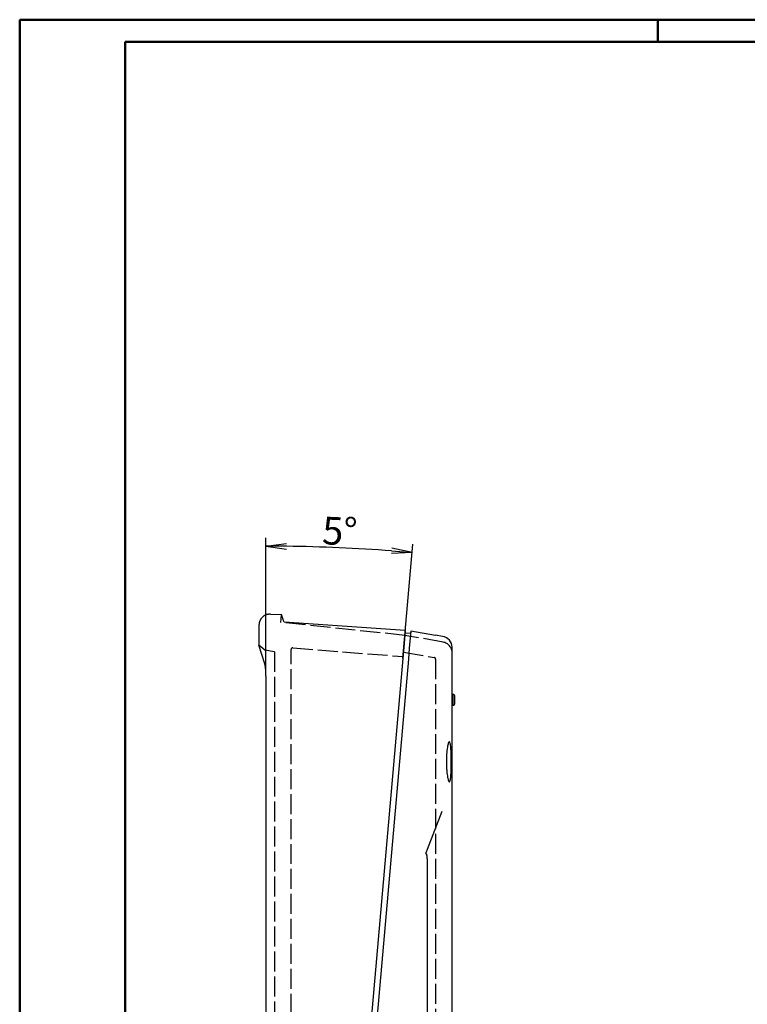
# Model space of a CAD drawing. Units: millimetres. Extents: x 1 to 1683, y 1 to 419.
# Drawn here: x 1 to 132, y 242 to 419 of the extents above; entities that cross this region are included whole.
import ezdxf

# ---------------------------------------------------------------- set-up
doc = ezdxf.new("R2010")
doc.units = ezdxf.units.MM
doc.linetypes.add('ACAD_ISO02W100', pattern=[15, 12, -3])
doc.styles.get("Standard").update_dxf_attribs({"font": 'isocp.shx', "width": 1.2})
doc.dimstyles.new('phoenix', dxfattribs={"dimtxt": 2.5, "dimasz": 3.72, "dimexe": 1.5, "dimexo": 0, "dimgap": 0.5, "dimtad": 1, "dimdec": 6, "dimdsep": 46, "dimtxsty": 'Standard', "dimblk": '_OPEN15', "dimcen": 0, "dimclrd": 1, "dimclre": 1, "dimclrt": 5, "dimadec": 4, "dimazin": 2, "dimtfac": 0.666667, "dimtdec": 6, "dimtmove": 0, "dimatfit": 0, "dimldrblk": '_OPEN15', "dimfxl": 1, "dimtolj": 1, "dimlwd": 25, "dimlwe": 25, "dimarcsym": 0})

# ---------------------------------------------------------------- blocks, each defined once
blk = doc.blocks.new('_OPEN15', base_point=(1, 0))
at = {"color": 0, "linetype": 'ByBlock'}
for p, q in [((1, 0), (0, 0.132)), ((0, 0), (1, 0)), ((1, 0), (0, -0.132))]:
    blk.add_line(p, q, dxfattribs=at)
blk = doc.blocks.new('*D5')
at = {"color": 1, "linetype": 'Continuous', "lineweight": 25}
for p, q in [((45.39, 300.72), (45.39, 325.62)), ((70.06, 303.89), (71.86, 324.46))]:
    blk.add_line(p, q, dxfattribs=at)
blk.add_arc((45.39, 21.91), 302.21, 85.7053, 89.2947, dxfattribs=at)
at = {"color": 1, "linetype": 'Continuous', "lineweight": 25, "xscale": 3.72, "yscale": 3.72, "zscale": 3.72}
for p, rotation in [((45.39, 324.12), 179.6473578127172), ((71.73, 322.97), 355.3526419223757)]:
    blk.add_blockref('_OPEN15', p, dxfattribs=dict(at, rotation=rotation))
at = {"color": 5, "linetype": 'Continuous', "lineweight": 18, "insert": (58.7, 326.83), "char_height": 5, "attachment_point": 5, "rotation": 357.5}
blk.add_mtext('\\A1;5°', dxfattribs=at)

msp = doc.modelspace()

# ---------------------------------------------------------------- linework, layer by layer
at = {"color": 1, "linetype": 'Continuous', "lineweight": 50}
for p, q in [((1, 1), (1, 419)), ((1, 419), (593, 419)), ((116, 419), (116, 415))]:
    msp.add_line(p, q, dxfattribs=at)
at = {"color": 3, "linetype": 'Continuous', "lineweight": 50}
for p, q in [((20, 415), (589, 415)), ((20, 5), (20, 415))]:
    msp.add_line(p, q, dxfattribs=at)
for p, q in [((46.1808132, 311.8819741), (48.1649836, 311.8126854)), ((48.6141793, 310.5143716), (48.1650984, 311.8127251)), ((44.1110142, 309.8831925), (44.1110142, 306.2651409)), ((48.6416787, 310.4342283), (48.6140553, 310.5143287)), ((70.4983559, 308.9210881), (48.6405867, 310.4182937)), ((70.4998271, 308.9425663), (70.2309379, 305.8691494)), ((71.4892583, 308.7781032), (71.2234836, 305.7402849)), ((71.4892583, 308.7781032), (71.4518091, 308.350057)), ((75.9404677, 308.0478473), (71.4891023, 308.7771515)), ((71.4518024, 308.3499943), (70.4572338, 308.4557359)), ((71.4518024, 308.3499943), (70.4572338, 308.4557359)), ((77.2190622, 307.8425919), (75.9406388, 308.0488894)), ((45.1614963, 302.8999786), (44.1115571, 306.2653103)), ((70.2309379, 305.8691494), (70.0581922, 303.8946564)), ((71.2234836, 305.7402849), (71.0507142, 303.7655215)), ((78.9478014, 304.9628318), (78.9440319, 305.8979966)), ((78.9481646, 304.8559742), (78.9440632, 305.8979967)), ((70.0581922, 303.8946564), (63.7022905, 231.2463699)), ((71.0507142, 303.7655215), (64.6984852, 231.1592142)), ((78.948004, 304.8559736), (78.9505522, 304.8555371)), ((78.9505522, 297.4259257), (78.9505522, 304.8555371)), ((45.2099169, 302.774872), (45.1610158, 302.8998289)), ((45.2342492, 302.7151377), (45.2097501, 302.7748036)), ((45.387828, 300.7168435), (45.3878275, 113.9577798)), ((78.9471643, 295.4259257), (78.9471643, 297.4259257)), ((79.04759, 297.4157266), (78.9505522, 297.4259257)), ((79.04759, 297.4157266), (79.04759, 295.4361248)), ((79.4505522, 295.8836596), (79.4505522, 296.9681918)), ((78.9505517, 117.4259257), (78.9505522, 295.4259257)), ((79.04759, 295.4361248), (78.9505522, 295.4259257))]:
    msp.add_line(p, q)
at = {"color": 5, "linetype": 'ACAD_ISO02W100', "ltscale": 0.3}
for p, q in [((48.0405177, 310.3900336), (48.1649836, 311.8126854)), ((70.420669, 308.0377849), (48.0405177, 310.3900336)), ((77.2978485, 306.8251526), (70.420669, 308.0377849)), ((45.1610144, 305.3840864), (44.1110144, 306.265141)), ((46.9110144, 305.0755141), (45.1610144, 305.3840864)), ((49.9110135, 109.3406806), (49.9110144, 305.4923298)), ((50.2345522, 305.791405), (70.0874392, 304.2289488)), ((46.9110144, 305.0755141), (46.9110135, 109.3306458)), ((70.1582032, 305.0377849), (75.7026469, 304.0601499)), ((75.9505524, 303.7647076), (75.9505515, 108.1140665))]:
    msp.add_line(p, q, dxfattribs=at)
at = {"color": 7}
for p, q in [((77.0877006, 276.3112658), (74.4476565, 269.4369685)), ((74.4505336, 269.4358634), (74.2798273, 268.9858247)), ((74.4505521, 267.7496633), (74.450552, 231.101864))]:
    msp.add_line(p, q, dxfattribs=at)
for centre, radius, start, end in [((76.9254295, 305.8450053), 2.0191687, 1.503834719, 81.637716552), ((76.9505522, 304.8555371), 2, 359.999999868, 3.075228409), ((36.3204257, 301.025783), 9.0726638, 358.048604702, 10.731681739), ((36.3278215, 301.0263508), 9.0652916, 358.04342638, 10.736860062), ((79.0005522, 296.9681918), 0.45, 359.999999868, 83.999999868), ((79.0005522, 295.8836596), 0.45, 275.999999868, 359.999999868)]:
    msp.add_arc(centre, radius, start, end)
at = {"color": 5, "linetype": 'ACAD_ISO02W100', "ltscale": 0.3}
for centre, radius, start, end in [((50.2110144, 305.4923298), 0.3, 85.499999735, 179.999999735), ((76.9505522, 304.8555371), 2, 359.999999868, 79.999999868), ((75.6505524, 303.7647076), 0.3, 359.999999735, 79.999999735)]:
    msp.add_arc(centre, radius, start, end, dxfattribs=at)
at = {"color": 7}
for centre, radius, start, end in [((73.7881487, 268.297165), 0.6196969, 13.756136324, 25.829474272), ((71.4087744, 267.8349339), 3.0429796, 358.389553546, 11.556039014)]:
    msp.add_arc(centre, radius, start, end, dxfattribs=at)
at = {"color": 7, "extrusion": (0, 0, -1)}
for start_param, end_param in [(1.6337918781, 1.8785414733), (1.8785414733, 1.956789073)]:
    msp.add_ellipse((75.1458711, 268.6322643), major_axis=(0.0266169, -0.9996457), ratio=0.924314389, start_param=start_param, end_param=end_param, dxfattribs=at)
for points, degree, knots in [([(46.1808132, 311.8819741), (45.5375329, 311.7992089), (44.9642677, 311.521781), (44.5070279, 311.0778589), (44.2126517, 310.5126522), (44.1110142, 309.8831925)], 1, [0, 0, 0.6485828361, 1.2854495056, 1.9227367833, 2.5600090954, 3.1976216364, 3.1976216364]), ([(77.8977705, 285.2968318), (77.8977705, 285.522935), (77.9015512, 285.7567022), (77.917378, 286.2213529), (77.9294191, 286.4522398), (77.9608208, 286.8944938), (77.9801993, 287.1062317), (78.0240945, 287.4971145), (78.048601, 287.67625), (78.099661, 287.9931607), (78.1279612, 288.1415412), (78.1876578, 288.4020127), (78.2190412, 288.5141232), (78.2821602, 288.69301), (78.313938, 288.7599289), (78.3753665, 288.8460908), (78.405015, 288.8653143), (78.4602161, 288.8609699), (78.4876608, 288.8370942), (78.5398509, 288.741533), (78.5645999, 288.6698659), (78.6099705, 288.4818943), (78.6306357, 288.3654416), (78.6672729, 288.0971742), (78.6832552, 287.9453427), (78.7105464, 287.6224598), (78.7227888, 287.4403351), (78.74369, 287.0440158), (78.7523624, 286.829832), (78.7660052, 286.3832242), (78.7709945, 286.1504483), (78.7774962, 285.6824406), (78.7790093, 285.4472049), (78.7790093, 284.9931064), (78.7775074, 284.7587204), (78.771033, 284.2925385), (78.7660601, 284.0607388), (78.7524392, 283.6163438), (78.7437721, 283.4033911), (78.7228512, 283.0099045), (78.7105836, 282.8293829), (78.6832024, 282.5102793), (78.6671752, 282.3609602), (78.6304529, 282.0988477), (78.6097475, 281.9860384), (78.5643339, 281.8062733), (78.5395803, 281.7391681), (78.4874575, 281.6531651), (78.4600852, 281.6342836), (78.4047593, 281.6396109), (78.3749004, 281.6644394), (78.3131702, 281.7624204), (78.2813014, 281.8355488), (78.2181214, 282.0265253), (78.1867694, 282.1445171), (78.1272254, 282.4156308), (78.0990461, 282.5687691), (78.0483208, 282.8931401), (78.0239772, 283.0754996), (77.9803016, 283.4720872), (77.9609793, 283.6863057), (77.9295955, 284.1329446), (77.9175183, 284.3657151), (77.9016026, 284.8338143), (77.8977705, 285.0691476), (77.8977705, 285.2968318)], 3, [0, 0, 0, 0, 0.6783096157, 0.6783096157, 1.3566192315, 1.3566192315, 2.0349288472, 2.0349288472, 2.7132384629, 2.7132384629, 3.3938955685, 3.3938955685, 4.074552674, 4.074552674, 4.7552097796, 4.7552097796, 5.4358668851, 5.4358668851, 6.1190627667, 6.1190627667, 6.8022586483, 6.8022586483, 7.4854545299, 7.4854545299, 8.1686504115, 8.1686504115, 8.8510825454, 8.8510825454, 9.5335146794, 9.5335146794, 10.2159468134, 10.2159468134, 10.8983789473, 10.8983789473, 11.5782421815, 11.5782421815, 12.2581054158, 12.2581054158, 12.93796865, 12.93796865, 13.6178318842, 13.6178318842, 14.2978092531, 14.2978092531, 14.977786622, 14.977786622, 15.657763991, 15.657763991, 16.3377413599, 16.3377413599, 17.0247335918, 17.0247335918, 17.7117258238, 17.7117258238, 18.3987180558, 18.3987180558, 19.0857102877, 19.0857102877, 19.7687629305, 19.7687629305, 20.4518155733, 20.4518155733, 21.1348682161, 21.1348682161, 21.817920859, 21.817920859, 21.817920859, 21.817920859])]:
    msp.add_open_spline(points, degree=degree, knots=knots)
at = {"color": 7}
msp.add_open_spline([(74.2220414, 268.6706423), (74.2728359, 268.6683617), (74.3140366, 268.6300107), (74.3459346, 268.5671633)], degree=3, dxfattribs=at)

# ---------------------------------------------------------------- dimensions: what is measured, and where the dimension line sits
at = {"color": 1, "linetype": 'Continuous', "lineweight": 18}
dim = msp.add_angular_dim_2l(base=(62.95959, 323.6066055), line1=((45.387828, 300.7168435), (45.3878275, 113.9577798)), line2=((70.0581922, 303.8946564), (63.7022905, 231.2463699)), dimstyle='phoenix', override={"dimtxt": 5, "dimzin": 0, "dimsah": 1, "dimadec": 6}, dxfattribs=at)
dim.commit()
dim.dimension.update_dxf_attribs({"geometry": '*D5', "text_midpoint": (58.7007612, 326.8274023)})

doc.saveas('drawing.dxf')
